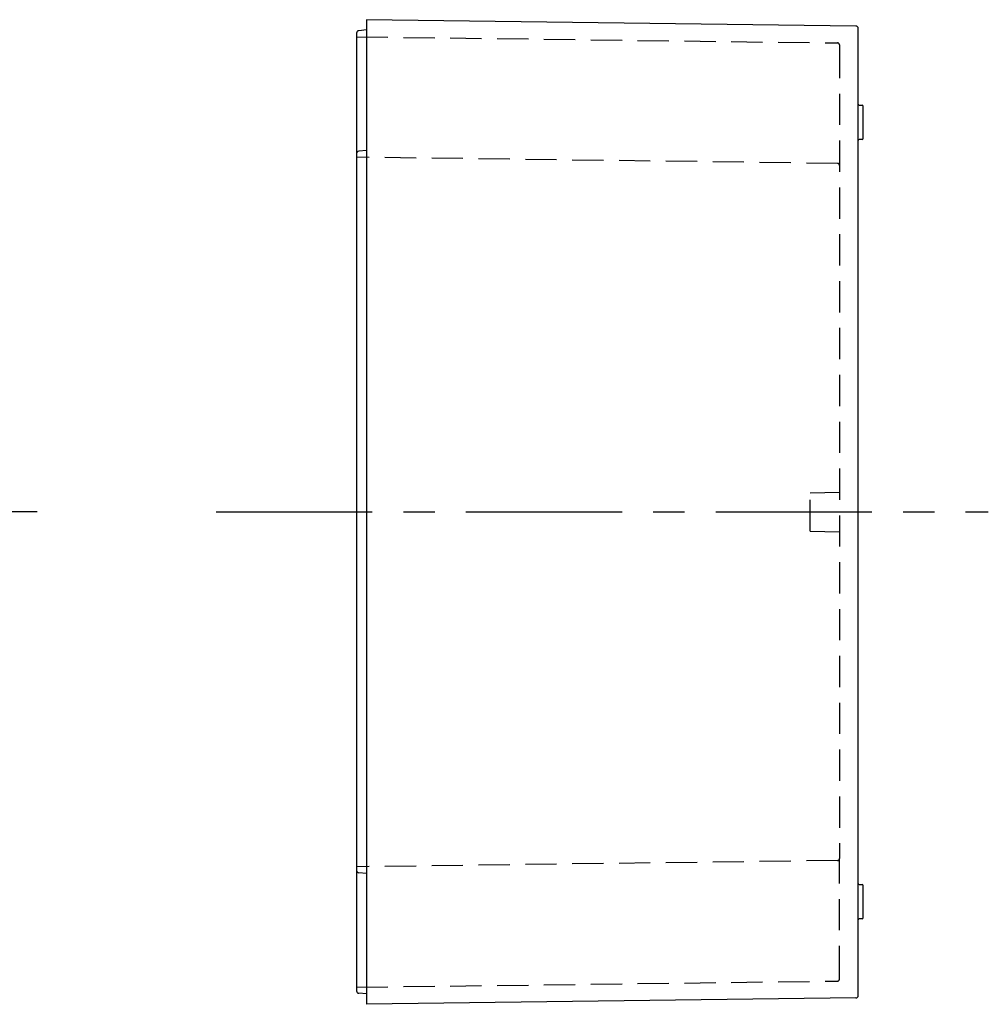
# Model space of a CAD drawing. Extents: x -808 to 363, y -281 to 328.
# Drawn here: x -421 to -224, y -77 to 124 of the extents above; entities that cross this region are included whole.
import ezdxf

# ---------------------------------------------------------------- set-up
doc = ezdxf.new("R2010")
doc.units = 0
doc.header["$LTSCALE"] = 5
doc.header["$MEASUREMENT"] = 0
doc.linetypes.add('CENTER', pattern=[10.16, 6.35, -1.27, 1.27, -1.27])
doc.linetypes.add('HIDDEN', pattern=[1.905, 1.27, -0.635])
doc.layers.get('0').update_dxf_attribs({"linetype": 'CONTINUOUS'})
doc.layers.add('L1', color=7, linetype='CONTINUOUS')
doc.layers.add('L6', color=1, linetype='CENTER')

msp = doc.modelspace()

# ---------------------------------------------------------------- linework, layer by layer
at = {"color": 7, "linetype": 'CONTINUOUS'}
for p, q in [((-250.74, 122.24), (-350.25, 123.54)), ((-350.25, 123.54), (-350.25, 117.54)), ((-352.25, 120.8), (-352.25, 118.34)), ((-350.25, 121.44), (-351.79, 121.3)), ((-250.25, 117.54), (-250.25, 121.74)), ((-352.25, 118.34), (-352.25, 102.54)), ((-350.25, 117.54), (-350.25, -70.66)), ((-250.25, -70.66), (-250.25, 117.54)), ((-250.05, 106.18), (-249.45, 106.17)), ((-249.25, 99.4), (-249.25, 105.97)), ((-352.25, 102.54), (-352.25, 96.3)), ((-249.45, 99.2), (-250.05, 99.19)), ((-352.25, 96.3), (-352.25, 93.84)), ((-350.25, 96.94), (-351.79, 96.8)), ((-352.25, 93.84), (-352.25, -46.96)), ((-352.25, -46.96), (-352.25, -49.43)), ((-352.25, -49.43), (-352.25, -55.66)), ((-350.25, -50.06), (-351.79, -49.93)), ((-250.05, -52.32), (-249.45, -52.33)), ((-249.25, -59.1), (-249.25, -52.53)), ((-352.25, -55.66), (-352.25, -71.46)), ((-249.45, -59.3), (-250.05, -59.31)), ((-352.25, -71.46), (-352.25, -73.93)), ((-350.25, -70.66), (-350.25, -76.66)), ((-250.25, -74.86), (-250.25, -70.66)), ((-350.25, -74.56), (-351.79, -74.43)), ((-250.74, -75.36), (-350.25, -76.66))]:
    msp.add_line(p, q, dxfattribs=at)
for centre, radius, start, end in [((-250.75, 121.74), 0.5, 360, 89), ((-351.75, 120.8), 0.5, 95, 180), ((-250.05, 106.38), 0.2, 180, 269), ((-249.45, 105.97), 0.2, 360, 89), ((-250.05, 98.99), 0.2, 91, 180), ((-249.45, 99.4), 0.2, 271, 360), ((-351.75, 96.3), 0.5, 95, 180), ((-351.75, -49.43), 0.5, 180, 265), ((-250.05, -52.12), 0.2, 180, 269), ((-249.45, -52.53), 0.2, 360, 89), ((-250.05, -59.51), 0.2, 91, 180), ((-249.45, -59.1), 0.2, 271, 360), ((-351.75, -73.93), 0.5, 180, 265), ((-250.75, -74.86), 0.5, 271, 360)]:
    msp.add_arc(centre, radius, start, end, dxfattribs=at)
at = {"layer": 'L1', "color": 1, "linetype": 'HIDDEN'}
for p, q in [((-352.25, 120.07), (-254.44, 118.8)), ((-254.05, 118.4), (-254.05, 118)), ((-254.05, 118), (-254.05, -47.03)), ((-254.44, 94.3), (-352.25, 95.57)), ((-260.05, 27.35), (-254.05, 27.45)), ((-260.05, 19.53), (-260.05, 27.35)), ((-260.05, 19.53), (-254.05, 19.42)), ((-254.44, -47.43), (-352.25, -48.7)), ((-254.05, -71.13), (-254.05, -47.03)), ((-352.25, -73.2), (-254.44, -71.93)), ((-254.05, -71.53), (-254.05, -71.13))]:
    msp.add_line(p, q, dxfattribs=at)
for centre, start, end in [((-254.45, 118.4), 0, 89), ((-254.45, 93.9), 0, 89), ((-254.45, -47.03), 271, 0), ((-254.45, -71.53), 271, 0)]:
    msp.add_arc(centre, 0.4, start, end, dxfattribs=at)
at = {"layer": 'L6'}
for p, q in [((-417.22, 23.44), (-807.67, 23.44)), ((-380.82, 23.44), (-223.8, 23.44))]:
    msp.add_line(p, q, dxfattribs=at)

doc.saveas('drawing.dxf')
